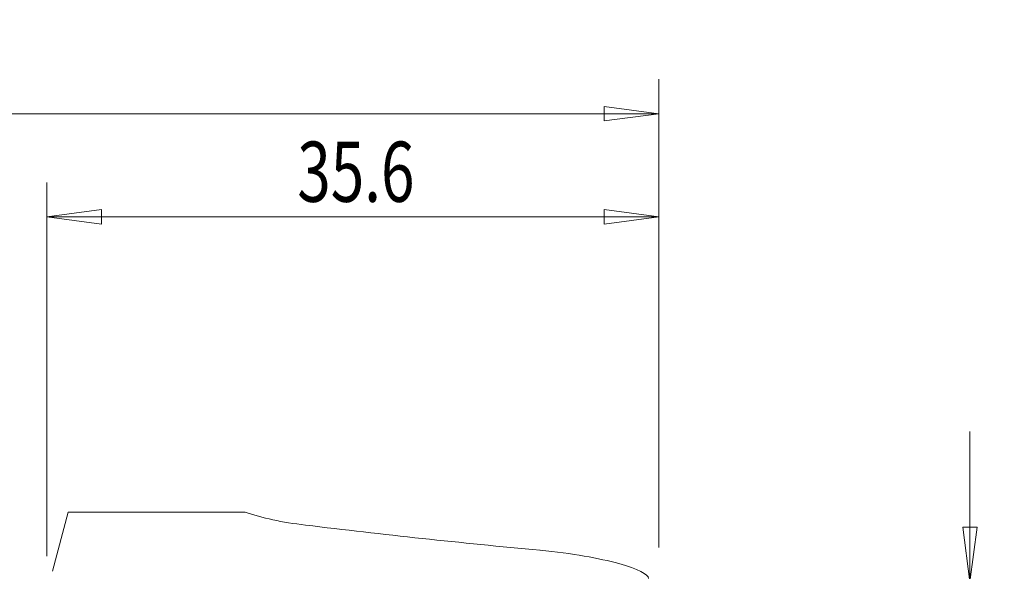
# Model space of a CAD drawing. Units: millimetres. Extents: x -98 to 63, y -49 to 46.
# Drawn here: x -2 to 56, y 14 to 46 of the extents above; entities that cross this region are included whole.
import ezdxf

# ---------------------------------------------------------------- set-up
doc = ezdxf.new("R2010")
doc.units = ezdxf.units.MM
doc.layers.get('0').update_dxf_attribs({"linetype": 'CONTINUOUS'})
for name, color, linetype in [('1', 4, 'CONTINUOUS'), ('2', 7, 'CONTINUOUS'), ('SK2', 7, 'CONTINUOUS')]:
    doc.layers.add(name, color=color, linetype=linetype)
doc.styles.add('iso_b_vert', font='simplex.shx')
doc.dimstyles.get("Standard").update_dxf_attribs({"dimtxt": 0.18, "dimasz": 0.18, "dimexe": 0.18, "dimexo": 0.0625, "dimgap": 0.09, "dimtad": 1, "dimzin": 0, "dimdsep": 52, "dimtxsty": 'Standard', "dimcen": 0.09, "dimadec": 0, "dimazin": 0, "dimtfac": 1, "dimtdec": 4, "dimtofl": 0, "dimtmove": 0, "dimatfit": 3, "dimfxl": 1, "dimtolj": 1, "dimtzin": 0, "dimarcsym": 0})

# ---------------------------------------------------------------- blocks, each defined once
blk = doc.blocks.new('DimnDraft3D3')
at = {"layer": 'SK2', "lineweight": 13}
for p, q in [((-84, -10.5), (-84, 42.230281)), ((35.5988, 15), (35.5988, 42.230281)), ((-84, 40.230281), (-80.825002, 40.648277)), ((-84, 40.230281), (35.5988, 40.230281)), ((-84, 40.230281), (-80.824998, 39.812284)), ((-80.825002, 40.648277), (-80.824998, 39.812284)), ((35.5988, 40.230281), (32.423798, 40.648277)), ((32.423802, 39.812284), (32.423798, 40.648277)), ((35.5988, 40.230281), (32.423802, 39.812284))]:
    blk.add_line(p, q, dxfattribs=at)
at = {"layer": 'SK2', "lineweight": 18, "insert": (-27.865666, 41.105414), "char_height": 3.5, "attachment_point": 7, "line_spacing_factor": 1.084337, "style": 'iso_b_vert'}
blk.add_mtext('\\W0.6261;119.6', dxfattribs=at)
blk = doc.blocks.new('_CLOSED')
at = {"lineweight": -2}
for p, q in [((-1, 0.166667), (0, 0)), ((-1, 0.166667), (-1, -0.166667)), ((0, 0), (-1, -0.166667)), ((0, 0), (-1, 0))]:
    blk.add_line(p, q, dxfattribs=at)
blk = doc.blocks.new('DimnDraft3D4')
at = {"layer": '2', "lineweight": 13}
for p, q in [((0, 14.5), (0, 36.230281)), ((35.5988, 15), (35.5988, 36.230281)), ((0, 34.230281), (3.174998, 34.648277)), ((3.174998, 34.648277), (3.175002, 33.812284)), ((35.5988, 34.230281), (32.423798, 34.648277)), ((32.423802, 33.812284), (32.423798, 34.648277)), ((0, 34.230281), (35.5988, 34.230281)), ((0, 34.230281), (3.175002, 33.812284)), ((35.5988, 34.230281), (32.423802, 33.812284))]:
    blk.add_line(p, q, dxfattribs=at)
at = {"layer": '2', "lineweight": 18, "insert": (14.567201, 35.105414), "char_height": 3.5, "attachment_point": 7, "line_spacing_factor": 1.084337, "style": 'iso_b_vert'}
blk.add_mtext('\\W0.7346;35.6', dxfattribs=at)
blk = doc.blocks.new('DimnDraft3D6')
at = {"layer": '2', "lineweight": 13}
for p, q in [((53.6988, 21.75), (53.6988, -1.75)), ((53.280803, 16.174998), (54.116797, 16.175002)), ((53.6988, 13), (53.280803, 16.174998)), ((53.6988, 13), (54.116797, 16.175002)), ((37.5988, 13), (55.6988, 13)), ((37.5988, 7), (55.6988, 7)), ((53.6988, 7), (53.280803, 3.824998)), ((53.6988, 7), (54.116797, 3.825002)), ((54.116797, 3.825002), (53.280803, 3.824998))]:
    blk.add_line(p, q, dxfattribs=at)
at = {"layer": '2', "lineweight": 18, "insert": (52.823666, 10.092267), "char_height": 3.5, "attachment_point": 7, "rotation": 90, "line_spacing_factor": 1.084337, "style": 'iso_b_vert'}
blk.add_mtext('\\W0.5404;6', dxfattribs=at)

msp = doc.modelspace()

# ---------------------------------------------------------------- linework, layer by layer
at = {"layer": '1', "lineweight": 18}
for q in [(0.318, 13.611), (11.526, 17.048)]:
    msp.add_line((1.239, 17.048), q, dxfattribs=at)
at = {"layer": '1', "lineweight": 18, "extrusion": (0, 0, -1)}
msp.add_ellipse((77.33, 97), major_axis=(212.772, 0), ratio=0.396669, start_param=1.801455, end_param=1.867911, dxfattribs=at)
at = {"layer": '1', "lineweight": 18}
msp.add_open_spline([(11.526, 17.048), (12.513, 16.709), (13.699, 16.461), (15.038, 16.298)], degree=3, dxfattribs=at)
msp.add_open_spline([(28.686, 14.835), (30.562, 14.661), (32.156, 14.367), (34.383, 13.75), (34.999, 13.434), (34.999, 13.195)], degree=3, knots=[0, 0, 0, 0, 0.5, 0.5, 1, 1, 1, 1], dxfattribs=at)

# ---------------------------------------------------------------- dimensions: what is measured, and where the dimension line sits
at = {"layer": '2', "lineweight": 13}
dim = msp.add_linear_dim(base=(35.599, 34.23), p1=(0, 14.5), p2=(35.599, 15), dimstyle='Standard', override={"dimtxt": 3.5, "dimasz": 3.175, "dimexe": 2, "dimexo": 2, "dimgap": 1.75, "dimtad": 1, "dimtih": 0, "dimdec": 1, "dimzin": 8, "dimpost": '<>', "dimtxsty": 'iso_b_vert', "dimblk1": 'CLOSED', "dimblk2": 'CLOSED', "dimsah": 1, "dimclrd": 2, "dimclre": 2, "dimclrt": 7, "dimtofl": 1, "dimtmove": 0}, dxfattribs=at)
dim.commit()
dim.dimension.update_dxf_attribs({"geometry": 'DimnDraft3D4', "text_midpoint": (13.692, 34.23)})
dim = msp.add_linear_dim(base=(53.699, 7), p1=(37.599, 13), p2=(37.599, 7), angle=90, dimstyle='Standard', override={"dimtxt": 3.5, "dimasz": 3.175, "dimexe": 2, "dimexo": 2, "dimgap": 1.75, "dimtad": 1, "dimtih": 0, "dimtoh": 0, "dimdec": 1, "dimzin": 8, "dimpost": '<>', "dimtxsty": 'iso_b_vert', "dimblk1": 'CLOSED', "dimblk2": 'CLOSED', "dimsah": 1, "dimclrd": 2, "dimclre": 2, "dimclrt": 7, "dimtofl": 1, "dimtmove": 0}, dxfattribs=at)
dim.commit()
dim.dimension.update_dxf_attribs({"geometry": 'DimnDraft3D6', "text_midpoint": (53.699, 9.217)})
at = {"layer": 'SK2', "lineweight": 13}
dim = msp.add_linear_dim(base=(35.599, 40.23), p1=(-84, -10.5), p2=(35.599, 15), dimstyle='Standard', override={"dimtxt": 3.5, "dimasz": 3.175, "dimexe": 2, "dimexo": 2, "dimgap": 1.75, "dimtad": 1, "dimtih": 0, "dimdec": 1, "dimzin": 8, "dimpost": '<>', "dimtxsty": 'iso_b_vert', "dimblk1": 'CLOSED', "dimblk2": 'CLOSED', "dimsah": 1, "dimclrd": 2, "dimclre": 2, "dimclrt": 7, "dimtofl": 1, "dimtmove": 0}, dxfattribs=at)
dim.commit()
dim.dimension.update_dxf_attribs({"geometry": 'DimnDraft3D3', "text_midpoint": (-28.741, 40.23)})

doc.saveas('drawing.dxf')
